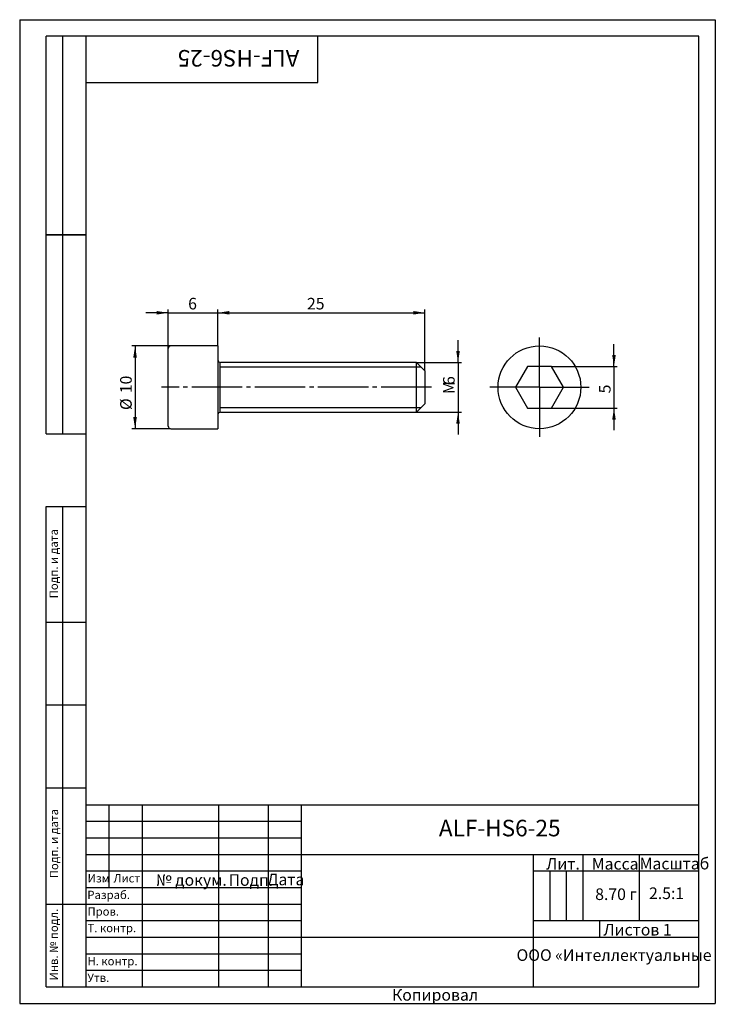
# Model space of a CAD drawing. Extents: x 0 to 210, y 0 to 297.
import ezdxf

# ---------------------------------------------------------------- set-up
doc = ezdxf.new("R2010")
doc.units = 0
doc.linetypes.add('SLD-ОСЕВАЯ', pattern=[19.05, 15.24, -1.27, 1.27, -1.27])
doc.linetypes.add('SLD-СПЛОШНАЯ', pattern=[0])
doc.layers.get('0').update_dxf_attribs({"linetype": 'CONTINUOUS'})
doc.layers.add('ОСЕВЫЕ', color=7, linetype='SLD-СПЛОШНАЯ')
doc.styles.add('SLDTEXTSTYLE0', font='TXT', dxfattribs={"width": 0.7, "bigfont": 'bigfont'})
doc.styles.add('SLDTEXTSTYLE1', font='TXT', dxfattribs={"width": 0.7})
doc.styles.add('SLDTEXTSTYLE2', font='TXT', dxfattribs={"width": 0.673625, "bigfont": 'bigfont'})
doc.styles.add('SLDTEXTSTYLE3', font='TXT', dxfattribs={"width": 0.673625})
doc.dimstyles.new('SLDDIMSTYLE0', dxfattribs={"dimtxt": 3.5, "dimasz": 3.5, "dimexe": 0, "dimexo": 0.0625, "dimgap": 0.875, "dimtad": 2, "dimdec": 1, "dimlfac": 0.4, "dimrnd": 1e-09, "dimzin": 12, "dimtxsty": 'SLDTEXTSTYLE1', "dimsah": 1, "dimcen": 0.09, "dimazin": 3, "dimtfac": 1, "dimtdec": 3, "dimtofl": 0, "dimtmove": 0, "dimatfit": 3, "dimtolj": 1, "dimtzin": 12})
doc.dimstyles.new('SLDDIMSTYLE1', dxfattribs={"dimtxt": 3.5, "dimasz": 3.5, "dimexe": 0, "dimexo": 0.0625, "dimgap": 0.875, "dimtad": 2, "dimdec": 1, "dimlfac": 0.4, "dimrnd": 1e-09, "dimzin": 12, "dimtxsty": 'SLDTEXTSTYLE1', "dimsah": 1, "dimcen": 0.09, "dimazin": 3, "dimtfac": 1, "dimtdec": 3, "dimtmove": 0, "dimatfit": 3, "dimtolj": 1, "dimtzin": 12})

# ---------------------------------------------------------------- blocks, each defined once
blk = doc.blocks.new('_D')
at = {"color": 7, "linetype": 'SLD-СПЛОШНАЯ'}
for p, q in [((59.83, 198.52), (59.83, 209.51)), ((59.83, 208.51), (122.33, 208.51)), ((122.33, 191.02), (122.33, 209.51))]:
    blk.add_line(p, q, dxfattribs=at)
for points in [[(59.83, 208.51), (63.33, 207.97), (63.33, 209.05)], [(122.33, 208.51), (118.83, 209.05), (118.83, 207.97)]]:
    blk.add_solid(points, dxfattribs=at)
at = {"color": 7, "linetype": 'SLD-СПЛОШНАЯ', "insert": (86.73, 213.02), "char_height": 3.5, "attachment_point": 1, "style": 'SLDTEXTSTYLE1'}
blk.add_mtext('25', dxfattribs=at)
blk = doc.blocks.new('_D_1')
at = {"color": 7, "linetype": 'SLD-СПЛОШНАЯ'}
for p, q in [((44.83, 208.51), (38.1, 208.51)), ((44.83, 197.77), (44.83, 209.51)), ((44.83, 208.51), (59.83, 208.51)), ((59.83, 198.52), (59.83, 209.51)), ((59.83, 208.51), (66.56, 208.51))]:
    blk.add_line(p, q, dxfattribs=at)
for points in [[(44.83, 208.51), (41.33, 209.05), (41.33, 207.97)], [(59.83, 208.51), (63.33, 207.97), (63.33, 209.05)]]:
    blk.add_solid(points, dxfattribs=at)
at = {"color": 7, "linetype": 'SLD-СПЛОШНАЯ', "insert": (50.86, 213.02), "char_height": 3.5, "attachment_point": 1, "style": 'SLDTEXTSTYLE1'}
blk.add_mtext('6', dxfattribs=at)
blk = doc.blocks.new('_D_2')
at = {"color": 7, "linetype": 'SLD-СПЛОШНАЯ'}
for p, q in [((45.57, 198.51), (33.83, 198.51)), ((34.83, 198.51), (34.83, 173.51)), ((45.57, 173.51), (33.83, 173.51))]:
    blk.add_line(p, q, dxfattribs=at)
for points in [[(34.83, 198.51), (34.29, 195.01), (35.37, 195.01)], [(34.83, 173.51), (35.37, 177.01), (34.29, 177.01)]]:
    blk.add_solid(points, dxfattribs=at)
at = {"color": 7, "linetype": 'SLD-СПЛОШНАЯ', "char_height": 3.5, "attachment_point": 1, "rotation": 90, "style": 'SLDTEXTSTYLE1'}
for s, insert in [('10', (30.32, 184.23)), ('%%c', (30.32, 179.15))]:
    blk.add_mtext(s, dxfattribs=dict(at, insert=insert))
blk = doc.blocks.new('_D_3')
at = {"color": 7, "linetype": 'SLD-СПЛОШНАЯ'}
for p, q in [((132.33, 193.51), (132.33, 200.24)), ((119.84, 193.51), (133.33, 193.51)), ((132.33, 193.51), (132.33, 178.51)), ((119.84, 178.51), (133.33, 178.51)), ((132.33, 178.51), (132.33, 171.78))]:
    blk.add_line(p, q, dxfattribs=at)
for points in [[(132.33, 193.51), (132.87, 197.01), (131.79, 197.01)], [(132.33, 178.51), (131.79, 175.01), (132.87, 175.01)]]:
    blk.add_solid(points, dxfattribs=at)
at = {"color": 7, "linetype": 'SLD-СПЛОШНАЯ', "char_height": 3.5, "attachment_point": 1, "rotation": 90}
for s, insert, style in [('6', (127.82, 186.71), 'SLDTEXTSTYLE1'), ('М', (127.82, 183.97), 'SLDTEXTSTYLE0')]:
    blk.add_mtext(s, dxfattribs=dict(at, insert=insert, style=style))
blk = doc.blocks.new('_D_4')
at = {"color": 7, "linetype": 'SLD-СПЛОШНАЯ'}
for p, q in [((179.41, 192.26), (179.41, 198.99)), ((160.53, 192.26), (180.41, 192.26)), ((179.41, 192.26), (179.41, 179.76)), ((160.53, 179.76), (180.41, 179.76)), ((179.41, 179.76), (179.41, 173.03))]:
    blk.add_line(p, q, dxfattribs=at)
for points in [[(179.41, 192.26), (179.95, 195.76), (178.88, 195.76)], [(179.41, 179.76), (178.88, 176.26), (179.95, 176.26)]]:
    blk.add_solid(points, dxfattribs=at)
at = {"color": 7, "linetype": 'SLD-СПЛОШНАЯ', "insert": (174.9, 184.18), "char_height": 3.5, "attachment_point": 1, "rotation": 90, "style": 'SLDTEXTSTYLE1'}
blk.add_mtext('5', dxfattribs=at)
blk = doc.blocks.new('SW_CENTERMARKSYMBOL_0')
at = {"color": 0, "linetype": 'SLD-СПЛОШНАЯ'}
for q in [(0, 15), (-15, 0), (0, -15), (15, 0)]:
    blk.add_line((0, 0), q, dxfattribs=at)

msp = doc.modelspace()

# ---------------------------------------------------------------- linework, layer by layer
at = {"color": 7, "linetype": 'SLD-СПЛОШНАЯ'}
for p, q in [((8, 172), (8, 292)), ((20, 292), (8, 292)), ((8, 172), (8, 292)), ((13, 172), (13, 292)), ((13, 172), (13, 292)), ((20, 292), (20, 5)), ((205, 292), (20, 292)), ((20, 292), (20, 5)), ((90, 278), (90, 292)), ((205, 5), (205, 292)), ((20, 278), (90, 278)), ((8, 232), (20, 232)), ((20, 232), (8, 232)), ((44.83, 174.26), (44.83, 197.76)), ((59.83, 198.51), (45.58, 198.51)), ((59.83, 198.51), (59.83, 173.51)), ((119.83, 193.51), (60.58, 193.51)), ((122.33, 191.01), (119.83, 193.51)), ((119.83, 178.51), (119.83, 193.51)), ((121.22, 192.12), (60.52, 192.12)), ((122.33, 191.01), (122.33, 181.01)), ((153.31, 192.26), (149.7, 186.01)), ((160.52, 192.26), (153.31, 192.26)), ((164.13, 186.01), (160.52, 192.26)), ((149.7, 186.01), (153.31, 179.76)), ((160.52, 179.76), (164.13, 186.01)), ((60.52, 179.9), (121.22, 179.9)), ((60.52, 178.51), (60.52, 178.55)), ((60.58, 178.51), (119.83, 178.51)), ((119.83, 178.51), (122.33, 181.01)), ((153.31, 179.76), (160.52, 179.76)), ((45.58, 173.51), (59.83, 173.51)), ((8, 172), (20, 172)), ((8, 5), (8, 150)), ((8, 150), (20, 150)), ((13, 5), (13, 150)), ((20, 115), (8, 115)), ((20, 90), (8, 90)), ((20, 65), (8, 65)), ((20, 60), (205, 60)), ((20, 60), (20, 5)), ((27, 35), (27, 60)), ((37, 60), (37, 5)), ((60, 60), (60, 5)), ((75, 60), (75, 5)), ((85, 60), (85, 5)), ((20, 55), (85, 55)), ((20, 50), (85, 50)), ((20, 45), (85, 45)), ((85, 45), (205, 45)), ((155, 45), (155, 5)), ((170, 45), (170, 25)), ((187, 45), (187, 25)), ((20, 40), (85, 40)), ((155, 40), (205, 40)), ((160, 40), (160, 25)), ((165, 40), (165, 25)), ((20, 35), (85, 35)), ((8, 30), (20, 30)), ((20, 30), (85, 30)), ((20, 25), (85, 25)), ((155, 25), (205, 25)), ((175, 25), (175, 20)), ((20, 20), (85, 20)), ((85, 20), (205, 20)), ((20, 15), (85, 15)), ((20, 10), (85, 10)), ((8, 5), (20, 5)), ((20, 5), (205, 5))]:
    msp.add_line(p, q, dxfattribs=at)
at = {"color": 7, "linetype": 'SLD-ОСЕВАЯ'}
msp.add_line((124.33, 186.01), (42.83, 186.01), dxfattribs=at)
at = {"color": 7, "linetype": 'SLD-СПЛОШНАЯ', "flags": 128}
msp.add_lwpolyline([(60.52, 178.55), (60.52, 178.69), (60.52, 178.9), (60.52, 179.2), (60.52, 179.58), (60.52, 180.04), (60.52, 180.57), (60.52, 181.16), (60.52, 181.8), (60.52, 182.5), (60.52, 183.23), (60.52, 184), (60.52, 184.8), (60.52, 185.6), (60.52, 186.42), (60.52, 187.22), (60.52, 188.02), (60.52, 188.79), (60.52, 189.52), (60.52, 190.22), (60.52, 190.87), (60.52, 191.46), (60.52, 191.98), (60.52, 192.44), (60.52, 192.82), (60.52, 193.12), (60.52, 193.34), (60.52, 193.47), (60.52, 193.51), (60.52, 193.51)], dxfattribs=at)
at = {"color": 7, "linetype": 'SLD-СПЛОШНАЯ'}
msp.add_circle((156.91, 186.01), 12.5, dxfattribs=at)
for centre, start, end in [((45.58, 197.76), 90, 180), ((60.58, 194.26), 180, 270), ((60.58, 177.76), 90, 180), ((45.58, 174.26), 180, 270)]:
    msp.add_arc(centre, 0.75, start, end, dxfattribs=at)
at = {"layer": 'ОСЕВЫЕ'}
for p, q in [((0, 297), (210, 297)), ((0, 297), (0, 0)), ((210, 297), (210, 0)), ((0, 0), (210, 0))]:
    msp.add_line(p, q, dxfattribs=at)

# ---------------------------------------------------------------- block references
at = {"color": 7, "linetype": 'CONTINUOUS'}
msp.add_blockref('SW_CENTERMARKSYMBOL_0', (156.91, 186.01), dxfattribs=at)

# ---------------------------------------------------------------- texts
at = {"color": 7, "linetype": 'CONTINUOUS', "attachment_point": 1}
for s, insert, char_height, rotation, style in [('ALF-HS6-25', (84.42, 282.85), 5, 180, 'SLDTEXTSTYLE1'), ('Подп. и дата', (9.02, 122.3), 2.5, 90, 'SLDTEXTSTYLE0'), ('Подп. и дата', (9.11, 37.79), 2.5, 90, 'SLDTEXTSTYLE0'), ('Инв. № подл.', (9.03, 6.96), 2.5, 90, 'SLDTEXTSTYLE0')]:
    msp.add_mtext(s, dxfattribs=dict(at, insert=insert, char_height=char_height, rotation=rotation, style=style))
at = {"color": 7, "linetype": 'CONTINUOUS'}
for s, insert, char_height, attachment_point, style in [('ALF-HS6-25', (144.92, 55.44), 5, 2, 'SLDTEXTSTYLE1'), ('Лит.', (158.95, 43.9), 3.5, 1, 'SLDTEXTSTYLE0'), ('Масса', (172.7, 43.9), 3.5, 1, 'SLDTEXTSTYLE0'), ('Масштаб', (187.15, 43.96), 3.5, 1, 'SLDTEXTSTYLE0'), ('Изм', (20.52, 39.03), 2.5, 1, 'SLDTEXTSTYLE2'), ('Лист', (28.33, 39.03), 2.5, 1, 'SLDTEXTSTYLE0'), ('№ докум.', (41.11, 39.02), 3.5, 1, 'SLDTEXTSTYLE0'), ('Подп.', (63.06, 39), 3.5, 1, 'SLDTEXTSTYLE0'), ('Дата', (74.72, 39.17), 3.5, 1, 'SLDTEXTSTYLE0'), ('.', (25.18, 38.19), 1.59, 1, 'SLDTEXTSTYLE3'), ('Разраб.', (20.42, 34.02), 2.5, 1, 'SLDTEXTSTYLE0'), ('8.70 г', (173.74, 34.72), 3.5, 1, 'SLDTEXTSTYLE0'), ('2.5:1', (195.3, 35.01), 3.5, 2, 'SLDTEXTSTYLE1'), ('Пров.', (20.47, 29), 2.5, 1, 'SLDTEXTSTYLE0'), ('Т. контр.', (20.47, 24.01), 2.5, 1, 'SLDTEXTSTYLE0'), ('Листов 1', (176.24, 24), 3.5, 1, 'SLDTEXTSTYLE0'), ('ООО «Интеллектуальные', (179.43, 16.34), 3.5, 2, 'SLDTEXTSTYLE0'), ('Н. контр.', (20.46, 14.01), 2.5, 1, 'SLDTEXTSTYLE0'), ('Утв.', (20.45, 9), 2.5, 1, 'SLDTEXTSTYLE0'), ('Копировал', (112.4, 4.33), 3.5, 1, 'SLDTEXTSTYLE0')]:
    msp.add_mtext(s, dxfattribs=dict(at, insert=insert, char_height=char_height, attachment_point=attachment_point, style=style))

# ---------------------------------------------------------------- dimensions: what is measured, and where the dimension line sits
at = {"color": 7, "linetype": 'SLD-СПЛОШНАЯ'}
for base, p1, p2, dimstyle, picture, middle in [((59.83, 208.51), (44.83, 197.76), (59.83, 198.51), 'SLDDIMSTYLE1', '_D_1', (51.98, 208.51)), ((122.33, 208.51), (59.83, 198.51), (122.33, 191.01), 'SLDDIMSTYLE0', '_D', (88.84, 208.51))]:
    dim = msp.add_linear_dim(base=base, p1=p1, p2=p2, dimstyle=dimstyle, dxfattribs=at)
    dim.commit()
    dim.dimension.update_dxf_attribs({"geometry": picture, "text_midpoint": middle, "dimtype": 160})
for base, p1, p2, text, picture, middle in [((132.33, 178.51), (119.83, 193.51), (119.83, 178.51), 'М<>', '_D_3', (132.33, 186.46)), ((34.83, 173.51), (45.58, 198.51), (45.58, 173.51), '%%c<>', '_D_2', (34.83, 183.56))]:
    dim = msp.add_linear_dim(base=base, p1=p1, p2=p2, angle=90, text=text, dimstyle='SLDDIMSTYLE1', dxfattribs=at)
    dim.commit()
    dim.dimension.update_dxf_attribs({"geometry": picture, "text_midpoint": middle, "dimtype": 160})
dim = msp.add_linear_dim(base=(179.41, 179.76), p1=(160.52, 192.26), p2=(160.52, 179.76), angle=90, dimstyle='SLDDIMSTYLE1', dxfattribs=at)
dim.commit()
dim.dimension.update_dxf_attribs({"geometry": '_D_4', "text_midpoint": (179.41, 185.17), "dimtype": 160})

doc.saveas('drawing.dxf')
